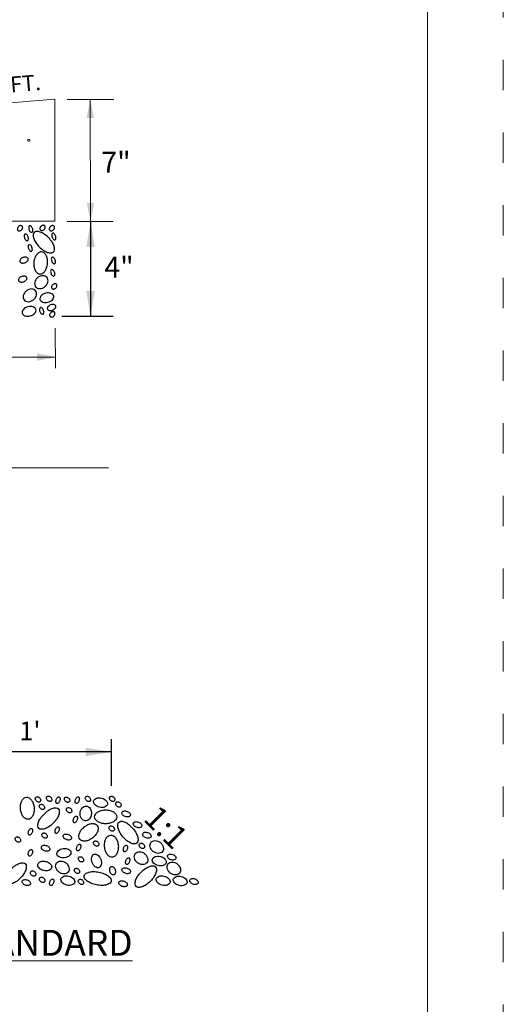
# Model space of a CAD drawing. Extents: x 0 to 8.5, y 0 to 11.
# Drawn here: x 6.9 to 8.5, y 5.4 to 8.7 of the extents above; entities that cross this region are included whole.
import ezdxf
from ezdxf.enums import TextEntityAlignment as Align

# ---------------------------------------------------------------- set-up
doc = ezdxf.new("R2010")
doc.units = 0
doc.header["$MEASUREMENT"] = 0
doc.linetypes.add('DGN Style 1', pattern=[0.139678, 0, -0.139678])
for name, color, linetype, lineweight in [('Level 2', 7, 'Continuous', 0), ('SHEET BORDER', 7, 'Continuous', 40), ('SHEET TRIM BORDER', 7, 'DGN Style 1', 0)]:
    doc.layers.add(name, color=color, linetype=linetype, lineweight=lineweight)
doc.styles.add('L100', font='simplex.shx', dxfattribs={"height": 0.1})
doc.styles.add('L120', font='simplex.shx', dxfattribs={"height": 0.12})
doc.styles.add('L80', font='simplex.shx', dxfattribs={"height": 0.08})
doc.styles.add('Style-Arial', font='arial.ttf')

msp = doc.modelspace()

# ---------------------------------------------------------------- linework, layer by layer
for p, q in [((7.1378, 7.9979), (7.1378, 7.6844)), ((7.212, 7.6844), (7.0428, 7.6844))]:
    msp.add_line(p, q)
at = {"flags": 128}
for points in [[(6.8978, 7.9686, 0.127872), (6.9002, 7.9671, 0.106206), (6.9035, 7.9668, 0.085299), (6.9069, 7.9678, 0.074754), (6.9102, 7.9701, 0.074754), (6.9126, 7.9732, 0.085299), (6.9138, 7.9765, 0.106206), (6.9137, 7.9799, 0.127872), (6.9123, 7.9824, 0.127872), (6.91, 7.9839, 0.106206), (6.9066, 7.9842, 0.085299), (6.9032, 7.9832, 0.074754), (6.9, 7.9809, 0.074754), (6.8975, 7.9777, 0.085299), (6.8963, 7.9744, 0.106206), (6.8964, 7.9711, 0.127872), (6.8978, 7.9686)], [(6.9446, 7.9623, 0.164883), (6.9464, 7.9637, 0.105747), (6.9476, 7.9669, 0.068951), (6.9476, 7.9707, 0.055144), (6.9466, 7.9752, 0.055144), (6.9445, 7.9793, 0.068951), (6.9421, 7.9822, 0.105747), (6.9391, 7.9839, 0.164883), (6.9368, 7.9839, 0.164883), (6.9351, 7.9824, 0.105747), (6.9339, 7.9792, 0.068951), (6.9338, 7.9755, 0.055144), (6.9349, 7.971, 0.055144), (6.9369, 7.9668, 0.068951), (6.9394, 7.964, 0.105747), (6.9424, 7.9623, 0.164883), (6.9446, 7.9623)], [(6.9686, 7.9144, 0.048086), (6.983, 7.9026, 0.061829), (6.9958, 7.8961, 0.102607), (7.009, 7.8942, 0.182641), (7.016, 7.8973, 0.182641), (7.0191, 7.9043, 0.102607), (7.0173, 7.9174, 0.061829), (7.0107, 7.9303, 0.048086), (6.9989, 7.9447, 0.048086), (6.9846, 7.9565, 0.061829), (6.9718, 7.963, 0.102607), (6.9586, 7.9649, 0.182641), (6.9516, 7.9618, 0.182641), (6.9485, 7.9548, 0.102607), (6.9503, 7.9417, 0.061829), (6.9569, 7.9288, 0.048086), (6.9686, 7.9144)], [(6.9722, 7.9697, 0.127872), (6.9746, 7.9682, 0.106206), (6.9779, 7.9679, 0.085299), (6.9813, 7.9689, 0.074754), (6.9846, 7.9711, 0.074754), (6.987, 7.9743, 0.085299), (6.9882, 7.9776, 0.106206), (6.9881, 7.981, 0.127872), (6.9868, 7.9834, 0.127872), (6.9844, 7.9849, 0.106206), (6.981, 7.9852, 0.085299), (6.9777, 7.9842, 0.074754), (6.9744, 7.9819, 0.074754), (6.9719, 7.9788, 0.085299), (6.9707, 7.9755, 0.106206), (6.9708, 7.9721, 0.127872), (6.9722, 7.9697)], [(7.0031, 7.9687, 0.127872), (7.0054, 7.9672, 0.106206), (7.0088, 7.9669, 0.085299), (7.0122, 7.9679, 0.074754), (7.0154, 7.9702, 0.074754), (7.0179, 7.9733, 0.085299), (7.0191, 7.9766, 0.106206), (7.019, 7.98, 0.127872), (7.0176, 7.9825, 0.127872), (7.0152, 7.984, 0.106206), (7.0119, 7.9843, 0.085299), (7.0085, 7.9833, 0.074754), (7.0052, 7.981, 0.074754), (7.0028, 7.9779, 0.085299), (7.0016, 7.9746, 0.106206), (7.0017, 7.9712, 0.127872), (7.0031, 7.9687)], [(7.0206, 7.9373, 0.164883), (7.0224, 7.9387, 0.105747), (7.0236, 7.9419, 0.068951), (7.0236, 7.9457, 0.055144), (7.0225, 7.9502, 0.055144), (7.0205, 7.9543, 0.068951), (7.0181, 7.9572, 0.105747), (7.0151, 7.9589, 0.164883), (7.0128, 7.9589, 0.164883), (7.0111, 7.9575, 0.105747), (7.0098, 7.9542, 0.068951), (7.0098, 7.9505, 0.055144), (7.0109, 7.946, 0.055144), (7.0129, 7.9418, 0.068951), (7.0153, 7.939, 0.105747), (7.0183, 7.9373, 0.164883), (7.0206, 7.9373)], [(6.9299, 7.9347, 0.164883), (6.9317, 7.9361, 0.105747), (6.9329, 7.9393, 0.068951), (6.9329, 7.943, 0.055144), (6.9318, 7.9475, 0.055144), (6.9298, 7.9517, 0.068951), (6.9274, 7.9545, 0.105747), (6.9244, 7.9562, 0.164883), (6.9221, 7.9562, 0.164883), (6.9204, 7.9548, 0.105747), (6.9191, 7.9516, 0.068951), (6.9191, 7.9478, 0.055144), (6.9202, 7.9433, 0.055144), (6.9222, 7.9392, 0.068951), (6.9246, 7.9363, 0.105747), (6.9276, 7.9346, 0.164883), (6.9299, 7.9347)], [(6.9427, 7.8998, 0.164883), (6.9445, 7.9012, 0.105747), (6.9457, 7.9044, 0.068951), (6.9457, 7.9081, 0.055144), (6.9446, 7.9127, 0.055144), (6.9426, 7.9168, 0.068951), (6.9402, 7.9197, 0.105747), (6.9372, 7.9214, 0.164883), (6.9349, 7.9213, 0.164883), (6.9332, 7.9199, 0.105747), (6.9319, 7.9167, 0.068951), (6.9319, 7.913, 0.055144), (6.933, 7.9085, 0.055144), (6.935, 7.9043, 0.068951), (6.9374, 7.9015, 0.105747), (6.9404, 7.8997, 0.164883), (6.9427, 7.8998)], [(6.9508, 7.8632, 0.062945), (6.9515, 7.8484, 0.076064), (6.9553, 7.8368, 0.107112), (6.9626, 7.8279, 0.148287), (6.9704, 7.8248, 0.148287), (6.9786, 7.8266, 0.107112), (6.9873, 7.8342, 0.076064), (6.993, 7.845, 0.062945), (6.9961, 7.8594, 0.062945), (6.9954, 7.8742, 0.076064), (6.9916, 7.8858, 0.107112), (6.9843, 7.8947, 0.148287), (6.9765, 7.8978, 0.148287), (6.9683, 7.896, 0.107112), (6.9596, 7.8884, 0.076064), (6.9539, 7.8776, 0.062945), (6.9508, 7.8632)], [(6.9047, 7.8657, 0.145543), (6.9068, 7.8629, 0.107168), (6.911, 7.861, 0.077279), (6.9158, 7.8607, 0.064373), (6.9215, 7.8619, 0.064373), (6.9267, 7.8646, 0.077279), (6.9303, 7.8679, 0.107168), (6.9322, 7.8721, 0.145543), (6.9321, 7.8755, 0.145543), (6.93, 7.8783, 0.107168), (6.9258, 7.8802, 0.077279), (6.921, 7.8805, 0.064373), (6.9153, 7.8793, 0.064373), (6.9101, 7.8766, 0.077279), (6.9065, 7.8732, 0.107168), (6.9046, 7.8691, 0.145543), (6.9047, 7.8657)], [(7.0193, 7.8586, 0.164883), (7.0211, 7.86, 0.105747), (7.0223, 7.8632, 0.068951), (7.0224, 7.8669, 0.055144), (7.0213, 7.8714, 0.055144), (7.0192, 7.8756, 0.068951), (7.0168, 7.8784, 0.105747), (7.0138, 7.8801, 0.164883), (7.0116, 7.8801, 0.164883), (7.0098, 7.8787, 0.105747), (7.0086, 7.8755, 0.068951), (7.0085, 7.8717, 0.055144), (7.0096, 7.8672, 0.055144), (7.0117, 7.8631, 0.068951), (7.0141, 7.8602, 0.105747), (7.0171, 7.8585, 0.164883), (7.0193, 7.8586)], [(7.0171, 7.8179, 0.164883), (7.0189, 7.8193, 0.105747), (7.0201, 7.8225, 0.068951), (7.0201, 7.8262, 0.055144), (7.019, 7.8307, 0.055144), (7.017, 7.8349, 0.068951), (7.0146, 7.8378, 0.105747), (7.0116, 7.8395, 0.164883), (7.0093, 7.8394, 0.164883), (7.0076, 7.838, 0.105747), (7.0064, 7.8348, 0.068951), (7.0063, 7.8311, 0.055144), (7.0074, 7.8265, 0.055144), (7.0094, 7.8224, 0.068951), (7.0118, 7.8195, 0.105747), (7.0149, 7.8178, 0.164883), (7.0171, 7.8179)], [(6.9004, 7.803, 0.145543), (6.9025, 7.8003, 0.107168), (6.9066, 7.7984, 0.077279), (6.9115, 7.798, 0.064373), (6.9172, 7.7993, 0.064373), (6.9224, 7.802, 0.077279), (6.9259, 7.8053, 0.107168), (6.9279, 7.8095, 0.145543), (6.9277, 7.8129, 0.145543), (6.9257, 7.8156, 0.107168), (6.9215, 7.8176, 0.077279), (6.9167, 7.8179, 0.064373), (6.911, 7.8166, 0.064373), (6.9058, 7.814, 0.077279), (6.9022, 7.8106, 0.107168), (6.9002, 7.8065, 0.145543), (6.9004, 7.803)], [(6.9565, 7.7828, 0.122588), (6.9622, 7.7785, 0.105426), (6.9704, 7.7768, 0.087735), (6.9788, 7.7784, 0.07833), (6.9872, 7.7832, 0.07833), (6.9937, 7.7903, 0.087735), (6.9971, 7.7982, 0.105426), (6.9974, 7.8065, 0.122588), (6.9944, 7.8131, 0.122588), (6.9886, 7.8175, 0.105426), (6.9805, 7.8191, 0.087735), (6.972, 7.8175, 0.07833), (6.9636, 7.8127, 0.07833), (6.9571, 7.8056, 0.087735), (6.9537, 7.7977, 0.105426), (6.9535, 7.7894, 0.122588), (6.9565, 7.7828)], [(6.9188, 7.7392, 0.122588), (6.9245, 7.7349, 0.105426), (6.9327, 7.7332, 0.087735), (6.9412, 7.7348, 0.07833), (6.9496, 7.7396, 0.07833), (6.9561, 7.7467, 0.087735), (6.9595, 7.7546, 0.105426), (6.9597, 7.7629, 0.122588), (6.9567, 7.7695, 0.122588), (6.951, 7.7739, 0.105426), (6.9428, 7.7755, 0.087735), (6.9343, 7.7739, 0.07833), (6.926, 7.7691, 0.07833), (6.9195, 7.762, 0.087735), (6.916, 7.7541, 0.105426), (6.9158, 7.7458, 0.122588), (6.9188, 7.7392)], [(6.9709, 7.7408, 0.142447), (6.9738, 7.7359, 0.107169), (6.9802, 7.732, 0.078662), (6.988, 7.7306, 0.066038), (6.9973, 7.7317, 0.066038), (7.0061, 7.7351, 0.078662), (7.0123, 7.74, 0.107169), (7.0161, 7.7464, 0.142447), (7.0163, 7.7521, 0.142447), (7.0135, 7.757, 0.107169), (7.0071, 7.7609, 0.078662), (6.9993, 7.7623, 0.066038), (6.9899, 7.7613, 0.066038), (6.9812, 7.7578, 0.078662), (6.975, 7.753, 0.107169), (6.9711, 7.7465, 0.142447), (6.9709, 7.7408)], [(7.0108, 7.777, 0.127872), (7.0132, 7.7755, 0.106206), (7.0166, 7.7752, 0.085299), (7.0199, 7.7762, 0.074754), (7.0232, 7.7785, 0.074754), (7.0257, 7.7816, 0.085299), (7.0269, 7.7849, 0.106206), (7.0267, 7.7883, 0.127872), (7.0254, 7.7908, 0.127872), (7.023, 7.7923, 0.106206), (7.0196, 7.7926, 0.085299), (7.0163, 7.7916, 0.074754), (7.013, 7.7893, 0.074754), (7.0105, 7.7862, 0.085299), (7.0094, 7.7829, 0.106206), (7.0095, 7.7795, 0.127872), (7.0108, 7.777)], [(6.9122, 7.6959, 0.142447), (6.9151, 7.691, 0.107169), (6.9215, 7.6871, 0.078662), (6.9293, 7.6857, 0.066038), (6.9386, 7.6867, 0.066038), (6.9474, 7.6902, 0.078662), (6.9536, 7.695, 0.107169), (6.9574, 7.7015, 0.142447), (6.9577, 7.7072, 0.142447), (6.9548, 7.7121, 0.107169), (6.9484, 7.716, 0.078662), (6.9406, 7.7174, 0.066038), (6.9313, 7.7163, 0.066038), (6.9225, 7.7129, 0.078662), (6.9163, 7.708, 0.107169), (6.9124, 7.7016, 0.142447), (6.9122, 7.6959)], [(6.9803, 7.6922, 0.164883), (6.9821, 7.6936, 0.105747), (6.9833, 7.6969, 0.068951), (6.9833, 7.7006, 0.055144), (6.9823, 7.7051, 0.055144), (6.9802, 7.7093, 0.068951), (6.9778, 7.7121, 0.105747), (6.9748, 7.7138, 0.164883), (6.9725, 7.7138, 0.164883), (6.9708, 7.7124, 0.105747), (6.9696, 7.7091, 0.068951), (6.9695, 7.7054, 0.055144), (6.9706, 7.7009, 0.055144), (6.9726, 7.6967, 0.068951), (6.9751, 7.6939, 0.105747), (6.9781, 7.6922, 0.164883), (6.9803, 7.6922)], [(6.9954, 7.7093, 0.145543), (6.9975, 7.7065, 0.107168), (7.0017, 7.7046, 0.077279), (7.0065, 7.7043, 0.064373), (7.0122, 7.7055, 0.064373), (7.0174, 7.7082, 0.077279), (7.021, 7.7115, 0.107168), (7.0229, 7.7157, 0.145543), (7.0228, 7.7191, 0.145543), (7.0207, 7.7219, 0.107168), (7.0165, 7.7238, 0.077279), (7.0117, 7.7241, 0.064373), (7.006, 7.7228, 0.064373), (7.0008, 7.7202, 0.077279), (6.9972, 7.7168, 0.107168), (6.9953, 7.7127, 0.145543), (6.9954, 7.7093)], [(7.0044, 7.6847, 0.127872), (7.0068, 7.6832, 0.106206), (7.0102, 7.6829, 0.085299), (7.0135, 7.6839, 0.074754), (7.0168, 7.6862, 0.074754), (7.0193, 7.6894, 0.085299), (7.0204, 7.6927, 0.106206), (7.0203, 7.696, 0.127872), (7.019, 7.6985, 0.127872), (7.0166, 7.7, 0.106206), (7.0132, 7.7003, 0.085299), (7.0099, 7.6993, 0.074754), (7.0066, 7.697, 0.074754), (7.0041, 7.6939, 0.085299), (7.0029, 7.6906, 0.106206), (7.0031, 7.6872, 0.127872), (7.0044, 7.6847)], [(6.9517, 6.0644, -0.062945), (6.9511, 6.0497, -0.076064), (6.9472, 6.0381, -0.107112), (6.9399, 6.0292, -0.148287), (6.9321, 6.0261, -0.148287), (6.9239, 6.0278, -0.107112), (6.9152, 6.0354, -0.076064), (6.9095, 6.0462, -0.062945), (6.9064, 6.0606, -0.062945), (6.9071, 6.0754, -0.076064), (6.9109, 6.087, -0.107112), (6.9182, 6.0959, -0.148287), (6.926, 6.099, -0.148287), (6.9343, 6.0972, -0.107112), (6.9429, 6.0896, -0.076064), (6.9486, 6.0788, -0.062945), (6.9517, 6.0644)], [(6.9716, 6.0847, -0.127872), (6.9693, 6.0832, -0.106206), (6.9659, 6.0829, -0.085299), (6.9625, 6.0839, -0.074754), (6.9593, 6.0861, -0.074754), (6.9568, 6.0893, -0.085299), (6.9556, 6.0926, -0.106206), (6.9557, 6.0959, -0.127872), (6.9571, 6.0984, -0.127872), (6.9595, 6.0999, -0.106206), (6.9628, 6.1002, -0.085299), (6.9662, 6.0992, -0.074754), (6.9695, 6.0969, -0.074754), (6.9719, 6.0938, -0.085299), (6.9731, 6.0905, -0.106206), (6.973, 6.0871, -0.127872), (6.9716, 6.0847)], [(6.9849, 6.0603, -0.127872), (6.9826, 6.0588, -0.106206), (6.9792, 6.0585, -0.085299), (6.9758, 6.0595, -0.074754), (6.9726, 6.0618, -0.074754), (6.9701, 6.0649, -0.085299), (6.9689, 6.0682, -0.106206), (6.969, 6.0716, -0.127872), (6.9704, 6.074, -0.127872), (6.9728, 6.0755, -0.106206), (6.9761, 6.0758, -0.085299), (6.9795, 6.0749, -0.074754), (6.9828, 6.0726, -0.074754), (6.9852, 6.0694, -0.085299), (6.9864, 6.0661, -0.106206), (6.9863, 6.0628, -0.127872), (6.9849, 6.0603)], [(7.0085, 6.087, -0.127872), (7.0061, 6.0855, -0.106206), (7.0028, 6.0852, -0.085299), (6.9994, 6.0862, -0.074754), (6.9962, 6.0885, -0.074754), (6.9937, 6.0916, -0.085299), (6.9925, 6.0949, -0.106206), (6.9926, 6.0983, -0.127872), (6.994, 6.1008, -0.127872), (6.9964, 6.1022, -0.106206), (6.9997, 6.1026, -0.085299), (7.0031, 6.1016, -0.074754), (7.0064, 6.0993, -0.074754), (7.0088, 6.0961, -0.085299), (7.01, 6.0928, -0.106206), (7.0099, 6.0895, -0.127872), (7.0085, 6.087)], [(7.0266, 6.0783, -0.164883), (7.0248, 6.0797, -0.105747), (7.0236, 6.0829, -0.068951), (7.0236, 6.0866, -0.055144), (7.0247, 6.0911, -0.055144), (7.0267, 6.0953, -0.068951), (7.0291, 6.0981, -0.105747), (7.0321, 6.0999, -0.164883), (7.0344, 6.0998, -0.164883), (7.0361, 6.0984, -0.105747), (7.0373, 6.0952, -0.068951), (7.0374, 6.0915, -0.055144), (7.0363, 6.0869, -0.055144), (7.0343, 6.0828, -0.068951), (7.0319, 6.0799, -0.105747), (7.0288, 6.0782, -0.164883), (7.0266, 6.0783)], [(7.0678, 6.0838, -0.127872), (7.0654, 6.0823, -0.106206), (7.0621, 6.082, -0.085299), (7.0587, 6.083, -0.074754), (7.0554, 6.0853, -0.074754), (7.0529, 6.0885, -0.085299), (7.0518, 6.0917, -0.106206), (7.0519, 6.0951, -0.127872), (7.0532, 6.0976, -0.127872), (7.0556, 6.0991, -0.106206), (7.059, 6.0994, -0.085299), (7.0623, 6.0984, -0.074754), (7.0656, 6.0961, -0.074754), (7.0681, 6.093, -0.085299), (7.0693, 6.0897, -0.106206), (7.0691, 6.0863, -0.127872), (7.0678, 6.0838)], [(7.09, 6.0783, -0.164883), (7.0882, 6.0797, -0.105747), (7.087, 6.0829, -0.068951), (7.0869, 6.0866, -0.055144), (7.088, 6.0911, -0.055144), (7.0901, 6.0953, -0.068951), (7.0925, 6.0981, -0.105747), (7.0955, 6.0999, -0.164883), (7.0977, 6.0998, -0.164883), (7.0995, 6.0984, -0.105747), (7.1007, 6.0952, -0.068951), (7.1008, 6.0915, -0.055144), (7.0997, 6.0869, -0.055144), (7.0976, 6.0828, -0.068951), (7.0952, 6.0799, -0.105747), (7.0922, 6.0782, -0.164883), (7.09, 6.0783)], [(7.1366, 6.0864, -0.127872), (7.1342, 6.0849, -0.106206), (7.1309, 6.0846, -0.085299), (7.1275, 6.0856, -0.074754), (7.1243, 6.0879, -0.074754), (7.1218, 6.091, -0.085299), (7.1206, 6.0943, -0.106206), (7.1207, 6.0977, -0.127872), (7.1221, 6.1002, -0.127872), (7.1245, 6.1016, -0.106206), (7.1278, 6.102, -0.085299), (7.1312, 6.101, -0.074754), (7.1345, 6.0987, -0.074754), (7.1369, 6.0955, -0.085299), (7.1381, 6.0922, -0.106206), (7.138, 6.0889, -0.127872), (7.1366, 6.0864)], [(7.1936, 6.0753, -0.142447), (7.1907, 6.0704, -0.107169), (7.1843, 6.0665, -0.078662), (7.1765, 6.0651, -0.066038), (7.1672, 6.0662, -0.066038), (7.1584, 6.0696, -0.078662), (7.1522, 6.0745, -0.107169), (7.1483, 6.0809, -0.142447), (7.1481, 6.0866, -0.142447), (7.151, 6.0915, -0.107169), (7.1574, 6.0954, -0.078662), (7.1652, 6.0968, -0.066038), (7.1745, 6.0958, -0.066038), (7.1833, 6.0923, -0.078662), (7.1895, 6.0874, -0.107169), (7.1933, 6.081, -0.142447), (7.1936, 6.0753)], [(7.2165, 6.0866, -0.127872), (7.2141, 6.0851, -0.106206), (7.2108, 6.0848, -0.085299), (7.2074, 6.0858, -0.074754), (7.2041, 6.0881, -0.074754), (7.2017, 6.0912, -0.085299), (7.2005, 6.0945, -0.106206), (7.2006, 6.0979, -0.127872), (7.202, 6.1003, -0.127872), (7.2043, 6.1018, -0.106206), (7.2077, 6.1021, -0.085299), (7.2111, 6.1011, -0.074754), (7.2143, 6.0989, -0.074754), (7.2168, 6.0957, -0.085299), (7.218, 6.0924, -0.106206), (7.2179, 6.0891, -0.127872), (7.2165, 6.0866)], [(7.2372, 6.0681, -0.127872), (7.2349, 6.0666, -0.106206), (7.2315, 6.0663, -0.085299), (7.2281, 6.0673, -0.074754), (7.2249, 6.0696, -0.074754), (7.2224, 6.0727, -0.085299), (7.2212, 6.076, -0.106206), (7.2213, 6.0794, -0.127872), (7.2227, 6.0818, -0.127872), (7.2251, 6.0833, -0.106206), (7.2284, 6.0836, -0.085299), (7.2318, 6.0826, -0.074754), (7.2351, 6.0804, -0.074754), (7.2375, 6.0772, -0.085299), (7.2387, 6.0739, -0.106206), (7.2386, 6.0705, -0.127872), (7.2372, 6.0681)], [(7.0146, 6.0133, -0.048086), (7.0003, 6.0015, -0.061829), (6.9874, 5.995, -0.102607), (6.9742, 5.9931, -0.182641), (6.9673, 5.9962, -0.182641), (6.9641, 6.0032, -0.102607), (6.966, 6.0164, -0.061829), (6.9725, 6.0292, -0.048086), (6.9843, 6.0436, -0.048086), (6.9986, 6.0554, -0.061829), (7.0115, 6.0619, -0.102607), (7.0247, 6.0638, -0.182641), (7.0316, 6.0607, -0.182641), (7.0348, 6.0537, -0.102607), (7.0329, 6.0406, -0.061829), (7.0264, 6.0277, -0.048086), (7.0146, 6.0133)], [(7.0744, 6.049, -0.127872), (7.0721, 6.0475, -0.106206), (7.0687, 6.0472, -0.085299), (7.0653, 6.0482, -0.074754), (7.0621, 6.0505, -0.074754), (7.0596, 6.0536, -0.085299), (7.0584, 6.0569, -0.106206), (7.0585, 6.0603, -0.127872), (7.0599, 6.0627, -0.127872), (7.0623, 6.0642, -0.106206), (7.0656, 6.0646, -0.085299), (7.069, 6.0636, -0.074754), (7.0723, 6.0613, -0.074754), (7.0747, 6.0581, -0.085299), (7.0759, 6.0548, -0.106206), (7.0758, 6.0515, -0.127872), (7.0744, 6.049)], [(7.1202, 6.0214, -0.122588), (7.1133, 6.0236, -0.105426), (7.1074, 6.0295, -0.087735), (7.104, 6.0374, -0.07833), (7.1032, 6.047, -0.07833), (7.1055, 6.0564, -0.087735), (7.1101, 6.0636, -0.105426), (7.1169, 6.0685, -0.122588), (7.124, 6.0697, -0.122588), (7.1308, 6.0674, -0.105426), (7.1368, 6.0615, -0.087735), (7.1402, 6.0536, -0.07833), (7.1409, 6.044, -0.07833), (7.1387, 6.0347, -0.087735), (7.1341, 6.0274, -0.105426), (7.1273, 6.0226, -0.122588), (7.1202, 6.0214)], [(7.1879, 6.057, -0.062945), (7.2025, 6.0551, -0.076064), (7.2138, 6.0503, -0.107112), (7.222, 6.0422, -0.148287), (7.2244, 6.0342, -0.148287), (7.2219, 6.0261, -0.107112), (7.2136, 6.0182, -0.076064), (7.2024, 6.0134, -0.062945), (7.1877, 6.0116, -0.062945), (7.1731, 6.0135, -0.076064), (7.1619, 6.0184, -0.107112), (7.1536, 6.0264, -0.148287), (7.1512, 6.0345, -0.148287), (7.1537, 6.0425, -0.107112), (7.162, 6.0505, -0.076064), (7.1733, 6.0552, -0.062945), (7.1879, 6.057)], [(7.269, 6.0388, -0.145543), (7.267, 6.036, -0.107168), (7.2628, 6.0341, -0.077279), (7.2579, 6.0338, -0.064373), (7.2522, 6.035, -0.064373), (7.247, 6.0377, -0.077279), (7.2435, 6.041, -0.107168), (7.2415, 6.0452, -0.145543), (7.2417, 6.0486, -0.145543), (7.2437, 6.0514, -0.107168), (7.2479, 6.0533, -0.077279), (7.2528, 6.0536, -0.064373), (7.2585, 6.0524, -0.064373), (7.2637, 6.0497, -0.077279), (7.2672, 6.0463, -0.107168), (7.2692, 6.0422, -0.145543), (7.269, 6.0388)], [(7.0837, 6.0149, -0.164883), (7.0819, 6.0164, -0.105747), (7.0807, 6.0196, -0.068951), (7.0807, 6.0233, -0.055144), (7.0817, 6.0278, -0.055144), (7.0838, 6.032, -0.068951), (7.0862, 6.0348, -0.105747), (7.0892, 6.0365, -0.164883), (7.0915, 6.0365, -0.164883), (7.0932, 6.0351, -0.105747), (7.0944, 6.0319, -0.068951), (7.0945, 6.0281, -0.055144), (7.0934, 6.0236, -0.055144), (7.0914, 6.0195, -0.068951), (7.0889, 6.0166, -0.105747), (7.0859, 6.0149, -0.164883), (7.0837, 6.0149)], [(7.1454, 5.9655, -0.062945), (7.1328, 5.9577, -0.076064), (7.121, 5.9544, -0.107112), (7.1096, 5.9554, -0.148287), (7.1026, 5.9602, -0.148287), (7.0995, 5.968, -0.107112), (7.1009, 5.9794, -0.076064), (7.1067, 5.9902, -0.062945), (7.1169, 6.0008, -0.062945), (7.1294, 6.0086, -0.076064), (7.1412, 6.0119, -0.107112), (7.1527, 6.0108, -0.148287), (7.1596, 6.0061, -0.148287), (7.1628, 5.9983, -0.107112), (7.1614, 5.9869, -0.076064), (7.1556, 5.9761, -0.062945), (7.1454, 5.9655)], [(7.2776, 5.996, -0.048086), (7.2881, 5.9808, -0.061829), (7.2935, 5.9674, -0.102607), (7.2942, 5.9541, -0.182641), (7.2905, 5.9474, -0.182641), (7.2833, 5.9449, -0.102607), (7.2703, 5.9479, -0.061829), (7.2581, 5.9555, -0.048086), (7.2448, 5.9685, -0.048086), (7.2343, 5.9838, -0.061829), (7.2289, 5.9972, -0.102607), (7.2281, 6.0105, -0.182641), (7.2319, 6.0171, -0.182641), (7.2391, 6.0197, -0.102607), (7.252, 6.0167, -0.061829), (7.2643, 6.009, -0.048086), (7.2776, 5.996)], [(7.3066, 6.0035, -0.145543), (7.3045, 6.0007, -0.107168), (7.3004, 5.9988, -0.077279), (7.2955, 5.9985, -0.064373), (7.2898, 5.9997, -0.064373), (7.2846, 6.0024, -0.077279), (7.2811, 6.0057, -0.107168), (7.2791, 6.0099, -0.145543), (7.2793, 6.0133, -0.145543), (7.2813, 6.0161, -0.107168), (7.2855, 6.018, -0.077279), (7.2903, 6.0183, -0.064373), (7.296, 6.0171, -0.064373), (7.3012, 6.0144, -0.077279), (7.3048, 6.011, -0.107168), (7.3068, 6.0069, -0.145543), (7.3066, 6.0035)], [(6.9354, 5.9743, -0.164883), (6.9337, 5.9757, -0.105747), (6.9325, 5.9789, -0.068951), (6.9324, 5.9827, -0.055144), (6.9335, 5.9872, -0.055144), (6.9356, 5.9913, -0.068951), (6.938, 5.9942, -0.105747), (6.941, 5.9959, -0.164883), (6.9432, 5.9958, -0.164883), (6.945, 5.9944, -0.105747), (6.9462, 5.9912, -0.068951), (6.9462, 5.9875, -0.055144), (6.9452, 5.983, -0.055144), (6.9431, 5.9788, -0.068951), (6.9407, 5.976, -0.105747), (6.9377, 5.9742, -0.164883), (6.9354, 5.9743)], [(6.9935, 5.9656, -0.127872), (6.9911, 5.9642, -0.106206), (6.9878, 5.9638, -0.085299), (6.9844, 5.9648, -0.074754), (6.9811, 5.9671, -0.074754), (6.9787, 5.9703, -0.085299), (6.9775, 5.9736, -0.106206), (6.9776, 5.9769, -0.127872), (6.979, 5.9794, -0.127872), (6.9814, 5.9809, -0.106206), (6.9847, 5.9812, -0.085299), (6.9881, 5.9802, -0.074754), (6.9913, 5.9779, -0.074754), (6.9938, 5.9748, -0.085299), (6.995, 5.9715, -0.106206), (6.9949, 5.9681, -0.127872), (6.9935, 5.9656)], [(7.0238, 5.9794, -0.164883), (7.022, 5.9808, -0.105747), (7.0208, 5.984, -0.068951), (7.0208, 5.9877, -0.055144), (7.0218, 5.9923, -0.055144), (7.0239, 5.9964, -0.068951), (7.0263, 5.9993, -0.105747), (7.0293, 6.001, -0.164883), (7.0316, 6.0009, -0.164883), (7.0333, 5.9995, -0.105747), (7.0345, 5.9963, -0.068951), (7.0346, 5.9926, -0.055144), (7.0335, 5.9881, -0.055144), (7.0314, 5.9839, -0.068951), (7.029, 5.9811, -0.105747), (7.026, 5.9793, -0.164883), (7.0238, 5.9794)], [(7.0748, 5.9628, -0.145543), (7.0727, 5.96, -0.107168), (7.0686, 5.9581, -0.077279), (7.0637, 5.9578, -0.064373), (7.058, 5.959, -0.064373), (7.0528, 5.9617, -0.077279), (7.0493, 5.965, -0.107168), (7.0473, 5.9692, -0.145543), (7.0475, 5.9726, -0.145543), (7.0495, 5.9754, -0.107168), (7.0537, 5.9773, -0.077279), (7.0585, 5.9776, -0.064373), (7.0642, 5.9764, -0.064373), (7.0694, 5.9737, -0.077279), (7.073, 5.9703, -0.107168), (7.075, 5.9662, -0.145543), (7.0748, 5.9628)], [(7.215, 5.9887, -0.127872), (7.2126, 5.9872, -0.106206), (7.2093, 5.9869, -0.085299), (7.2059, 5.9879, -0.074754), (7.2026, 5.9902, -0.074754), (7.2002, 5.9933, -0.085299), (7.199, 5.9966, -0.106206), (7.1991, 6, -0.127872), (7.2005, 6.0024, -0.127872), (7.2029, 6.0039, -0.106206), (7.2062, 6.0042, -0.085299), (7.2096, 6.0032, -0.074754), (7.2129, 6.001, -0.074754), (7.2153, 5.9978, -0.085299), (7.2165, 5.9945, -0.106206), (7.2164, 5.9912, -0.127872), (7.215, 5.9887)], [(7.3375, 5.9687, -0.145543), (7.3355, 5.9659, -0.107168), (7.3313, 5.964, -0.077279), (7.3264, 5.9637, -0.064373), (7.3207, 5.9649, -0.064373), (7.3155, 5.9676, -0.077279), (7.312, 5.9709, -0.107168), (7.31, 5.9751, -0.145543), (7.3102, 5.9785, -0.145543), (7.3122, 5.9813, -0.107168), (7.3164, 5.9832, -0.077279), (7.3213, 5.9835, -0.064373), (7.327, 5.9823, -0.064373), (7.3322, 5.9796, -0.077279), (7.3357, 5.9762, -0.107168), (7.3377, 5.9721, -0.145543), (7.3375, 5.9687)], [(6.9055, 5.9526, -0.127872), (6.9031, 5.9511, -0.106206), (6.8998, 5.9508, -0.085299), (6.8964, 5.9518, -0.074754), (6.8931, 5.9541, -0.074754), (6.8907, 5.9572, -0.085299), (6.8895, 5.9605, -0.106206), (6.8896, 5.9639, -0.127872), (6.891, 5.9663, -0.127872), (6.8934, 5.9678, -0.106206), (6.8967, 5.9681, -0.085299), (6.9001, 5.9671, -0.074754), (6.9034, 5.9649, -0.074754), (6.9058, 5.9617, -0.085299), (6.907, 5.9584, -0.106206), (6.9069, 5.9551, -0.127872), (6.9055, 5.9526)], [(7.0947, 5.9224, -0.164883), (7.0929, 5.9238, -0.105747), (7.0917, 5.9271, -0.068951), (7.0917, 5.9308, -0.055144), (7.0927, 5.9353, -0.055144), (7.0948, 5.9395, -0.068951), (7.0972, 5.9423, -0.105747), (7.1002, 5.944, -0.164883), (7.1025, 5.944, -0.164883), (7.1042, 5.9426, -0.105747), (7.1054, 5.9393, -0.068951), (7.1055, 5.9356, -0.055144), (7.1044, 5.9311, -0.055144), (7.1023, 5.9269, -0.068951), (7.0999, 5.9241, -0.105747), (7.0969, 5.9224, -0.164883), (7.0947, 5.9224)], [(7.164, 5.9392, -0.127872), (7.1616, 5.9378, -0.106206), (7.1583, 5.9374, -0.085299), (7.1549, 5.9384, -0.074754), (7.1517, 5.9407, -0.074754), (7.1492, 5.9439, -0.085299), (7.148, 5.9472, -0.106206), (7.1481, 5.9505, -0.127872), (7.1495, 5.953, -0.127872), (7.1519, 5.9545, -0.106206), (7.1552, 5.9548, -0.085299), (7.1586, 5.9538, -0.074754), (7.1619, 5.9515, -0.074754), (7.1643, 5.9484, -0.085299), (7.1655, 5.9451, -0.106206), (7.1654, 5.9417, -0.127872), (7.164, 5.9392)], [(7.2294, 5.9394, -0.062945), (7.2287, 5.9246, -0.076064), (7.2249, 5.913, -0.107112), (7.2176, 5.9041, -0.148287), (7.2098, 5.901, -0.148287), (7.2015, 5.9028, -0.107112), (7.1929, 5.9104, -0.076064), (7.1872, 5.9212, -0.062945), (7.1841, 5.9356, -0.062945), (7.1847, 5.9504, -0.076064), (7.1886, 5.962, -0.107112), (7.1959, 5.9709, -0.148287), (7.2037, 5.974, -0.148287), (7.2119, 5.9722, -0.107112), (7.2206, 5.9646, -0.076064), (7.2263, 5.9538, -0.062945), (7.2294, 5.9394)], [(7.3145, 5.9318, -0.127872), (7.3121, 5.9303, -0.106206), (7.3088, 5.93, -0.085299), (7.3054, 5.931, -0.074754), (7.3022, 5.9333, -0.074754), (7.2997, 5.9364, -0.085299), (7.2985, 5.9397, -0.106206), (7.2986, 5.9431, -0.127872), (7.3, 5.9456, -0.127872), (7.3024, 5.9471, -0.106206), (7.3057, 5.9474, -0.085299), (7.3091, 5.9464, -0.074754), (7.3124, 5.9441, -0.074754), (7.3148, 5.941, -0.085299), (7.316, 5.9377, -0.106206), (7.3159, 5.9343, -0.127872), (7.3145, 5.9318)], [(7.3752, 5.9197, -0.122588), (7.3695, 5.9153, -0.105426), (7.3613, 5.9137, -0.087735), (7.3529, 5.9153, -0.07833), (7.3445, 5.92, -0.07833), (7.338, 5.9271, -0.087735), (7.3345, 5.935, -0.105426), (7.3343, 5.9434, -0.122588), (7.3373, 5.9499, -0.122588), (7.3431, 5.9543, -0.105426), (7.3512, 5.9559, -0.087735), (7.3597, 5.9543, -0.07833), (7.3681, 5.9496, -0.07833), (7.3746, 5.9425, -0.087735), (7.378, 5.9346, -0.105426), (7.3782, 5.9262, -0.122588), (7.3752, 5.9197)], [(6.9354, 5.9047, -0.164883), (6.9337, 5.9061, -0.105747), (6.9325, 5.9093, -0.068951), (6.9324, 5.913, -0.055144), (6.9335, 5.9175, -0.055144), (6.9356, 5.9217, -0.068951), (6.938, 5.9246, -0.105747), (6.941, 5.9263, -0.164883), (6.9432, 5.9262, -0.164883), (6.945, 5.9248, -0.105747), (6.9462, 5.9216, -0.068951), (6.9462, 5.9179, -0.055144), (6.9452, 5.9133, -0.055144), (6.9431, 5.9092, -0.068951), (6.9407, 5.9063, -0.105747), (6.9377, 5.9046, -0.164883), (6.9354, 5.9047)], [(7.0032, 5.9258, -0.145543), (7.0011, 5.923, -0.107168), (6.9969, 5.9211, -0.077279), (6.9921, 5.9208, -0.064373), (6.9864, 5.922, -0.064373), (6.9812, 5.9247, -0.077279), (6.9776, 5.928, -0.107168), (6.9757, 5.9322, -0.145543), (6.9759, 5.9356, -0.145543), (6.9779, 5.9384, -0.107168), (6.9821, 5.9403, -0.077279), (6.9869, 5.9406, -0.064373), (6.9926, 5.9394, -0.064373), (6.9978, 5.9367, -0.077279), (7.0014, 5.9333, -0.107168), (7.0033, 5.9292, -0.145543), (7.0032, 5.9258)], [(7.0732, 5.918, -0.142447), (7.0724, 5.9124, -0.107169), (7.068, 5.9063, -0.078662), (7.0613, 5.9021, -0.066038), (7.0523, 5.8995, -0.066038), (7.0429, 5.8993, -0.078662), (7.0352, 5.9015, -0.107169), (7.0292, 5.9059, -0.142447), (7.0269, 5.9111, -0.142447), (7.0276, 5.9168, -0.107169), (7.032, 5.9228, -0.078662), (7.0387, 5.9271, -0.066038), (7.0478, 5.9297, -0.066038), (7.0572, 5.9298, -0.078662), (7.0648, 5.9277, -0.107169), (7.0708, 5.9232, -0.142447), (7.0732, 5.918)], [(7.1655, 5.867, -0.142447), (7.1599, 5.8666, -0.107169), (7.153, 5.8697, -0.078662), (7.1475, 5.8754, -0.066038), (7.1431, 5.8837, -0.066038), (7.1411, 5.8929, -0.078662), (7.1416, 5.9008, -0.107169), (7.1448, 5.9075, -0.142447), (7.1494, 5.9109, -0.142447), (7.1551, 5.9113, -0.107169), (7.1619, 5.9082, -0.078662), (7.1674, 5.9025, -0.066038), (7.1718, 5.8942, -0.066038), (7.1738, 5.885, -0.078662), (7.1733, 5.8771, -0.107169), (7.1701, 5.8703, -0.142447), (7.1655, 5.867)], [(7.2491, 5.9192, -0.164883), (7.2474, 5.9206, -0.105747), (7.2461, 5.9238, -0.068951), (7.2461, 5.9275, -0.055144), (7.2472, 5.9321, -0.055144), (7.2492, 5.9362, -0.068951), (7.2516, 5.9391, -0.105747), (7.2546, 5.9408, -0.164883), (7.2569, 5.9407, -0.164883), (7.2587, 5.9393, -0.105747), (7.2599, 5.9361, -0.068951), (7.2599, 5.9324, -0.055144), (7.2588, 5.9279, -0.055144), (7.2568, 5.9237, -0.068951), (7.2544, 5.9208, -0.105747), (7.2514, 5.9191, -0.164883), (7.2491, 5.9192)], [(7.3234, 5.8826, -0.122588), (7.3177, 5.8782, -0.105426), (7.3095, 5.8766, -0.087735), (7.3011, 5.8782, -0.07833), (7.2927, 5.8829, -0.07833), (7.2862, 5.89, -0.087735), (7.2828, 5.8979, -0.105426), (7.2826, 5.9063, -0.122588), (7.2856, 5.9128, -0.122588), (7.2913, 5.9172, -0.105426), (7.2994, 5.9188, -0.087735), (7.3079, 5.9172, -0.07833), (7.3163, 5.9125, -0.07833), (7.3228, 5.9054, -0.087735), (7.3262, 5.8975, -0.105426), (7.3264, 5.8891, -0.122588), (7.3234, 5.8826)], [(7.4195, 5.8967, -0.145543), (7.4174, 5.8939, -0.107168), (7.4132, 5.892, -0.077279), (7.4084, 5.8917, -0.064373), (7.4027, 5.8929, -0.064373), (7.3975, 5.8956, -0.077279), (7.3939, 5.899, -0.107168), (7.392, 5.9031, -0.145543), (7.3921, 5.9065, -0.145543), (7.3942, 5.9093, -0.107168), (7.3984, 5.9112, -0.077279), (7.4032, 5.9115, -0.064373), (7.4089, 5.9103, -0.064373), (7.4141, 5.9076, -0.077279), (7.4177, 5.9043, -0.107168), (7.4196, 5.9001, -0.145543), (7.4195, 5.8967)], [(6.9058, 5.8318, -0.048086), (6.8914, 5.8199, -0.061829), (6.8786, 5.8134, -0.102607), (6.8654, 5.8115, -0.182641), (6.8584, 5.8146, -0.182641), (6.8553, 5.8216, -0.102607), (6.8571, 5.8348, -0.061829), (6.8637, 5.8477, -0.048086), (6.8755, 5.862, -0.048086), (6.8898, 5.8738, -0.061829), (6.9027, 5.8804, -0.102607), (6.9158, 5.8823, -0.182641), (6.9228, 5.8791, -0.182641), (6.9259, 5.8722, -0.102607), (6.9241, 5.859, -0.061829), (6.9175, 5.8461, -0.048086), (6.9058, 5.8318)], [(7.0095, 5.8665, -0.142447), (7.0066, 5.8616, -0.107169), (7.0002, 5.8577, -0.078662), (6.9924, 5.8563, -0.066038), (6.9831, 5.8573, -0.066038), (6.9743, 5.8608, -0.078662), (6.9681, 5.8657, -0.107169), (6.9642, 5.8721, -0.142447), (6.964, 5.8778, -0.142447), (6.9669, 5.8827, -0.107169), (6.9733, 5.8866, -0.078662), (6.9811, 5.888, -0.066038), (6.9904, 5.887, -0.066038), (6.9992, 5.8835, -0.078662), (7.0054, 5.8786, -0.107169), (7.0092, 5.8722, -0.142447), (7.0095, 5.8665)], [(7.0638, 5.8522, -0.122588), (7.0581, 5.8478, -0.105426), (7.0499, 5.8462, -0.087735), (7.0414, 5.8478, -0.07833), (7.0331, 5.8525, -0.07833), (7.0266, 5.8596, -0.087735), (7.0231, 5.8675, -0.105426), (7.0229, 5.8759, -0.122588), (7.0259, 5.8824, -0.122588), (7.0316, 5.8868, -0.105426), (7.0398, 5.8884, -0.087735), (7.0483, 5.8868, -0.07833), (7.0567, 5.8821, -0.07833), (7.0632, 5.875, -0.087735), (7.0666, 5.8671, -0.105426), (7.0668, 5.8587, -0.122588), (7.0638, 5.8522)], [(7.1136, 5.8872, -0.127872), (7.1113, 5.8857, -0.106206), (7.1079, 5.8854, -0.085299), (7.1045, 5.8864, -0.074754), (7.1013, 5.8887, -0.074754), (7.0988, 5.8918, -0.085299), (7.0976, 5.8951, -0.106206), (7.0977, 5.8985, -0.127872), (7.0991, 5.901, -0.127872), (7.1015, 5.9025, -0.106206), (7.1048, 5.9028, -0.085299), (7.1082, 5.9018, -0.074754), (7.1115, 5.8995, -0.074754), (7.1139, 5.8964, -0.085299), (7.1151, 5.8931, -0.106206), (7.115, 5.8897, -0.127872), (7.1136, 5.8872)], [(7.2565, 5.8775, -0.164883), (7.2547, 5.8789, -0.105747), (7.2535, 5.8821, -0.068951), (7.2535, 5.8859, -0.055144), (7.2546, 5.8904, -0.055144), (7.2566, 5.8945, -0.068951), (7.259, 5.8974, -0.105747), (7.262, 5.8991, -0.164883), (7.2643, 5.8991, -0.164883), (7.266, 5.8977, -0.105747), (7.2673, 5.8944, -0.068951), (7.2673, 5.8907, -0.055144), (7.2662, 5.8862, -0.055144), (7.2642, 5.882, -0.068951), (7.2618, 5.8792, -0.105747), (7.2588, 5.8775, -0.164883), (7.2565, 5.8775)], [(7.3873, 5.8828, -0.142447), (7.3844, 5.8779, -0.107169), (7.378, 5.874, -0.078662), (7.3702, 5.8726, -0.066038), (7.3609, 5.8737, -0.066038), (7.3521, 5.8771, -0.078662), (7.3459, 5.882, -0.107169), (7.342, 5.8884, -0.142447), (7.3418, 5.8941, -0.142447), (7.3447, 5.899, -0.107169), (7.3511, 5.9029, -0.078662), (7.3589, 5.9043, -0.066038), (7.3682, 5.9033, -0.066038), (7.377, 5.8998, -0.078662), (7.3832, 5.8949, -0.107169), (7.387, 5.8885, -0.142447), (7.3873, 5.8828)], [(7.4316, 5.8486, -0.122588), (7.4259, 5.8442, -0.105426), (7.4178, 5.8426, -0.087735), (7.4093, 5.8442, -0.07833), (7.4009, 5.849, -0.07833), (7.3944, 5.8561, -0.087735), (7.391, 5.864, -0.105426), (7.3908, 5.8723, -0.122588), (7.3938, 5.8789, -0.122588), (7.3995, 5.8832, -0.105426), (7.4077, 5.8849, -0.087735), (7.4161, 5.8833, -0.07833), (7.4245, 5.8785, -0.07833), (7.431, 5.8714, -0.087735), (7.4344, 5.8635, -0.105426), (7.4346, 5.8552, -0.122588), (7.4316, 5.8486)], [(6.9558, 5.8405, -0.127872), (6.9534, 5.839, -0.106206), (6.9501, 5.8387, -0.085299), (6.9467, 5.8397, -0.074754), (6.9434, 5.842, -0.074754), (6.9409, 5.8451, -0.085299), (6.9398, 5.8484, -0.106206), (6.9399, 5.8518, -0.127872), (6.9412, 5.8542, -0.127872), (6.9436, 5.8557, -0.106206), (6.947, 5.856, -0.085299), (6.9503, 5.855, -0.074754), (6.9536, 5.8528, -0.074754), (6.9561, 5.8496, -0.085299), (6.9573, 5.8463, -0.106206), (6.9571, 5.8429, -0.127872), (6.9558, 5.8405)], [(7.1005, 5.8491, -0.127872), (7.0981, 5.8476, -0.106206), (7.0947, 5.8473, -0.085299), (7.0914, 5.8483, -0.074754), (7.0881, 5.8506, -0.074754), (7.0856, 5.8537, -0.085299), (7.0844, 5.857, -0.106206), (7.0846, 5.8604, -0.127872), (7.0859, 5.8628, -0.127872), (7.0883, 5.8643, -0.106206), (7.0917, 5.8646, -0.085299), (7.095, 5.8636, -0.074754), (7.0983, 5.8614, -0.074754), (7.1008, 5.8582, -0.085299), (7.1019, 5.8549, -0.106206), (7.1018, 5.8516, -0.127872), (7.1005, 5.8491)], [(7.1575, 5.8099, -0.048086), (7.1397, 5.8152, -0.061829), (7.127, 5.8222, -0.102607), (7.1181, 5.832, -0.182641), (7.1167, 5.8395, -0.182641), (7.1207, 5.846, -0.102607), (7.1327, 5.8519, -0.061829), (7.147, 5.8537, -0.048086), (7.1655, 5.852, -0.048086), (7.1833, 5.8468, -0.061829), (7.196, 5.8398, -0.102607), (7.2049, 5.8299, -0.182641), (7.2062, 5.8224, -0.182641), (7.2022, 5.8159, -0.102607), (7.1903, 5.81, -0.061829), (7.1759, 5.8082, -0.048086), (7.1575, 5.8099)], [(7.2143, 5.8427, -0.145543), (7.2108, 5.8428, -0.107168), (7.2069, 5.8452, -0.077279), (7.2039, 5.849, -0.064373), (7.2017, 5.8545, -0.064373), (7.201, 5.8603, -0.077279), (7.2018, 5.8651, -0.107168), (7.2042, 5.8691, -0.145543), (7.2071, 5.8708, -0.145543), (7.2105, 5.8707, -0.107168), (7.2145, 5.8683, -0.077279), (7.2174, 5.8644, -0.064373), (7.2196, 5.859, -0.064373), (7.2203, 5.8532, -0.077279), (7.2195, 5.8484, -0.107168), (7.2172, 5.8444, -0.145543), (7.2143, 5.8427)], [(7.2691, 5.8517, -0.145543), (7.2671, 5.849, -0.107168), (7.2629, 5.847, -0.077279), (7.258, 5.8467, -0.064373), (7.2523, 5.848, -0.064373), (7.2471, 5.8506, -0.077279), (7.2436, 5.854, -0.107168), (7.2416, 5.8581, -0.145543), (7.2418, 5.8615, -0.145543), (7.2438, 5.8643, -0.107168), (7.248, 5.8662, -0.077279), (7.2529, 5.8665, -0.064373), (7.2586, 5.8653, -0.064373), (7.2638, 5.8626, -0.077279), (7.2673, 5.8593, -0.107168), (7.2693, 5.8551, -0.145543), (7.2691, 5.8517)], [(7.3353, 5.822, -0.048086), (7.321, 5.8102, -0.061829), (7.3081, 5.8036, -0.102607), (7.295, 5.8017, -0.182641), (7.288, 5.8049, -0.182641), (7.2849, 5.8118, -0.102607), (7.2867, 5.825, -0.061829), (7.2932, 5.8379, -0.048086), (7.305, 5.8522, -0.048086), (7.3193, 5.864, -0.061829), (7.3322, 5.8706, -0.102607), (7.3454, 5.8725, -0.182641), (7.3524, 5.8693, -0.182641), (7.3555, 5.8624, -0.102607), (7.3536, 5.8492, -0.061829), (7.3471, 5.8363, -0.048086), (7.3353, 5.822)], [(6.9396, 5.8125, -0.145543), (6.9376, 5.8097, -0.107168), (6.9334, 5.8078, -0.077279), (6.9286, 5.8075, -0.064373), (6.9229, 5.8087, -0.064373), (6.9177, 5.8114, -0.077279), (6.9141, 5.8148, -0.107168), (6.9121, 5.8189, -0.145543), (6.9123, 5.8223, -0.145543), (6.9144, 5.8251, -0.107168), (6.9185, 5.827, -0.077279), (6.9234, 5.8273, -0.064373), (6.9291, 5.8261, -0.064373), (6.9343, 5.8234, -0.077279), (6.9379, 5.8201, -0.107168), (6.9398, 5.8159, -0.145543), (6.9396, 5.8125)], [(6.9855, 5.8195, -0.127872), (6.9831, 5.8181, -0.106206), (6.9798, 5.8177, -0.085299), (6.9764, 5.8187, -0.074754), (6.9731, 5.821, -0.074754), (6.9707, 5.8242, -0.085299), (6.9695, 5.8275, -0.106206), (6.9696, 5.8308, -0.127872), (6.971, 5.8333, -0.127872), (6.9734, 5.8348, -0.106206), (6.9767, 5.8351, -0.085299), (6.9801, 5.8341, -0.074754), (6.9833, 5.8318, -0.074754), (6.9858, 5.8287, -0.085299), (6.987, 5.8254, -0.106206), (6.9869, 5.822, -0.127872), (6.9855, 5.8195)], [(7.0058, 5.8076, -0.164883), (7.0041, 5.809, -0.105747), (7.0029, 5.8122, -0.068951), (7.0028, 5.8159, -0.055144), (7.0039, 5.8204, -0.055144), (7.0059, 5.8246, -0.068951), (7.0084, 5.8274, -0.105747), (7.0114, 5.8291, -0.164883), (7.0136, 5.8291, -0.164883), (7.0154, 5.8277, -0.105747), (7.0166, 5.8245, -0.068951), (7.0166, 5.8207, -0.055144), (7.0156, 5.8162, -0.055144), (7.0135, 5.8121, -0.068951), (7.0111, 5.8092, -0.105747), (7.0081, 5.8075, -0.164883), (7.0058, 5.8076)], [(7.0856, 5.8183, -0.142447), (7.0828, 5.8134, -0.107169), (7.0764, 5.8095, -0.078662), (7.0686, 5.8081, -0.066038), (7.0592, 5.8092, -0.066038), (7.0505, 5.8126, -0.078662), (7.0442, 5.8175, -0.107169), (7.0404, 5.8239, -0.142447), (7.0402, 5.8296, -0.142447), (7.043, 5.8345, -0.107169), (7.0494, 5.8385, -0.078662), (7.0572, 5.8398, -0.066038), (7.0666, 5.8388, -0.066038), (7.0753, 5.8354, -0.078662), (7.0816, 5.8305, -0.107169), (7.0854, 5.824, -0.142447), (7.0856, 5.8183)], [(7.1135, 5.8128, -0.127872), (7.1111, 5.8113, -0.106206), (7.1078, 5.811, -0.085299), (7.1044, 5.812, -0.074754), (7.1011, 5.8142, -0.074754), (7.0987, 5.8174, -0.085299), (7.0975, 5.8207, -0.106206), (7.0976, 5.8241, -0.127872), (7.0989, 5.8265, -0.127872), (7.1013, 5.828, -0.106206), (7.1047, 5.8283, -0.085299), (7.108, 5.8273, -0.074754), (7.1113, 5.8251, -0.074754), (7.1138, 5.8219, -0.085299), (7.115, 5.8186, -0.106206), (7.1149, 5.8152, -0.127872), (7.1135, 5.8128)], [(7.259, 5.8087, -0.145543), (7.257, 5.8059, -0.107168), (7.2528, 5.804, -0.077279), (7.248, 5.8037, -0.064373), (7.2422, 5.8049, -0.064373), (7.2371, 5.8076, -0.077279), (7.2335, 5.8109, -0.107168), (7.2315, 5.8151, -0.145543), (7.2317, 5.8185, -0.145543), (7.2337, 5.8213, -0.107168), (7.2379, 5.8232, -0.077279), (7.2428, 5.8235, -0.064373), (7.2485, 5.8222, -0.064373), (7.2537, 5.8196, -0.077279), (7.2572, 5.8162, -0.107168), (7.2592, 5.8121, -0.145543), (7.259, 5.8087)], [(7.4002, 5.8181, -0.142447), (7.3974, 5.8132, -0.107169), (7.391, 5.8093, -0.078662), (7.3832, 5.8079, -0.066038), (7.3738, 5.8089, -0.066038), (7.3651, 5.8124, -0.078662), (7.3588, 5.8173, -0.107169), (7.355, 5.8237, -0.142447), (7.3548, 5.8294, -0.142447), (7.3576, 5.8343, -0.107169), (7.364, 5.8382, -0.078662), (7.3718, 5.8396, -0.066038), (7.3812, 5.8386, -0.066038), (7.3899, 5.8351, -0.078662), (7.3962, 5.8302, -0.107169), (7.4, 5.8238, -0.142447), (7.4002, 5.8181)], [(7.4563, 5.8173, -0.142447), (7.4535, 5.8123, -0.107169), (7.4471, 5.8084, -0.078662), (7.4393, 5.807, -0.066038), (7.4299, 5.8081, -0.066038), (7.4212, 5.8115, -0.078662), (7.4149, 5.8164, -0.107169), (7.4111, 5.8229, -0.142447), (7.4109, 5.8285, -0.142447), (7.4137, 5.8335, -0.107169), (7.4201, 5.8374, -0.078662), (7.4279, 5.8388, -0.066038), (7.4373, 5.8377, -0.066038), (7.446, 5.8343, -0.078662), (7.4523, 5.8294, -0.107169), (7.4561, 5.8229, -0.142447), (7.4563, 5.8173)], [(7.4927, 5.816, -0.145543), (7.4906, 5.8133, -0.107168), (7.4865, 5.8114, -0.077279), (7.4816, 5.811, -0.064373), (7.4759, 5.8123, -0.064373), (7.4707, 5.815, -0.077279), (7.4672, 5.8183, -0.107168), (7.4652, 5.8225, -0.145543), (7.4654, 5.8259, -0.145543), (7.4674, 5.8286, -0.107168), (7.4716, 5.8306, -0.077279), (7.4764, 5.8309, -0.064373), (7.4821, 5.8296, -0.064373), (7.4873, 5.827, -0.077279), (7.4909, 5.8236, -0.107168), (7.4929, 5.8195, -0.145543), (7.4927, 5.816)]]:
    msp.add_lwpolyline(points, format="xyb", close=True, dxfattribs=at)
for points in [[(7.2059, 6.2906), (7.2059, 6.1367)], [(7.2059, 6.2482), (6.659, 6.2482)]]:
    msp.add_lwpolyline(points, dxfattribs=at)
for points in [[(7.1519, 7.9135), (7.1238, 7.9135), (7.1378, 7.9979)], [(7.1519, 7.7688), (7.1238, 7.7688), (7.1378, 7.6844)]]:
    msp.add_solid(points)
at = {"extrusion": (0, 0, -1)}
msp.add_solid([(-7.1215, 6.2623), (-7.1215, 6.2342), (-7.2059, 6.2482)], dxfattribs=at)
at = {"layer": 'Level 2', "lineweight": 13}
for p, q in [((6.3291, 8.3431), (7.0195, 8.4014)), ((7.0195, 7.9986), (7.0195, 8.4014)), ((5.295, 7.9979), (7.0195, 7.9986))]:
    msp.add_line(p, q, dxfattribs=at)
at = {"layer": 'Level 2', "color": 7, "linetype": 'Continuous', "lineweight": 0}
for p, q in [((7.0605, 8.4006), (7.2151, 8.4006)), ((7.1371, 8.4006), (7.1378, 7.9979)), ((6.9328, 8.2687), (6.9351, 8.2687)), ((6.9351, 8.2633), (6.9328, 8.2633)), ((7.0605, 7.9979), (7.212, 7.9979)), ((7.0216, 7.6455), (7.0227, 7.5145)), ((5.1765, 7.1854), (7.1966, 7.1854))]:
    msp.add_line(p, q, dxfattribs=at)
at = {"layer": 'Level 2', "color": 7, "linetype": 'Continuous', "lineweight": 0, "flags": 128}
for points in [[(7.1378, 7.9979), (7.1378, 8.1444)], [(7.0227, 7.5506), (6.742, 7.5506)]]:
    msp.add_lwpolyline(points, dxfattribs=at)
at = {"layer": 'Level 2', "color": 7, "linetype": 'Continuous', "lineweight": 0}
for centre, start, end in [((6.9326, 8.2658), 90, 270), ((6.9353, 8.2658), 270, 90)]:
    msp.add_arc(centre, 0.00272, start, end, dxfattribs=at)
at = {"layer": 'Level 2', "color": 7, "linetype": 'Continuous', "lineweight": 0, "extrusion": (0, 0, -1)}
for points in [[(-7.1371, 8.4006), (-7.1248, 8.3392), (-7.1493, 8.3392)], [(-7.0227, 7.5506), (-6.9614, 7.5628), (-6.9614, 7.5383)]]:
    msp.add_solid(points, dxfattribs=at)
at = {"layer": 'Level 2', "color": 7, "linetype": 'Continuous', "lineweight": 0}
msp.add_solid([(7.1378, 7.9979), (7.1501, 8.0592), (7.1255, 8.0592)], dxfattribs=at)
at = {"layer": 'SHEET BORDER', "lineweight": 0, "flags": 128}
msp.add_lwpolyline([(8.25, 10.75), (0.25, 10.75), (0.25, 0.25), (8.25, 0.25), (8.25, 10.75)], close=True, dxfattribs=at)
at = {"layer": 'SHEET TRIM BORDER', "lineweight": 0, "flags": 128}
msp.add_lwpolyline([(8.5, 11), (0, 11), (0, 0), (8.5, 0), (8.5, 11)], close=True, dxfattribs=at)

# ---------------------------------------------------------------- texts
at = {"style": 'Style-Arial'}
msp.add_text('4"', height=0.06904, dxfattribs=at).set_placement((7.2318, 7.8476), align=Align.MIDDLE_CENTER)
at = {"insert": (6.9379, 6.3485), "char_height": 0.06137, "attachment_point": 2, "line_spacing_factor": 0.72, "style": 'L80'}
msp.add_mtext("\\fArial|b0|i0|c00|p39;1'", dxfattribs=at)
at = {"insert": (7.3087, 6.0242), "char_height": 0.076712, "attachment_point": 7, "rotation": 315, "line_spacing_factor": 0.6, "style": 'L100'}
msp.add_mtext('\\fArial|b0|i0|c00|p39;1:1', dxfattribs=at)
at = {"lineweight": 13, "insert": (6.1622, 5.6615), "char_height": 0.0855, "attachment_point": 2, "line_spacing_factor": 0.72, "style": 'L120'}
msp.add_mtext('\\fArial|b0|i0|c00|p39;\\L4" COMPACTED A.B.C. UNDER STANDARD ', dxfattribs=at)
at = {"layer": 'Level 2', "color": 7, "linetype": 'Continuous', "lineweight": 0, "style": 'Style-Arial'}
for s, height, rotation, p in [('SLOPE=1/2" / FT. ', 0.051781, 4.7292, (6.4192, 8.3858)), ('7" ', 0.06904, 359.8333, (7.1731, 8.1588))]:
    msp.add_text(s, height=height, rotation=rotation, dxfattribs=at).set_placement(p)

doc.saveas('drawing.dxf')
